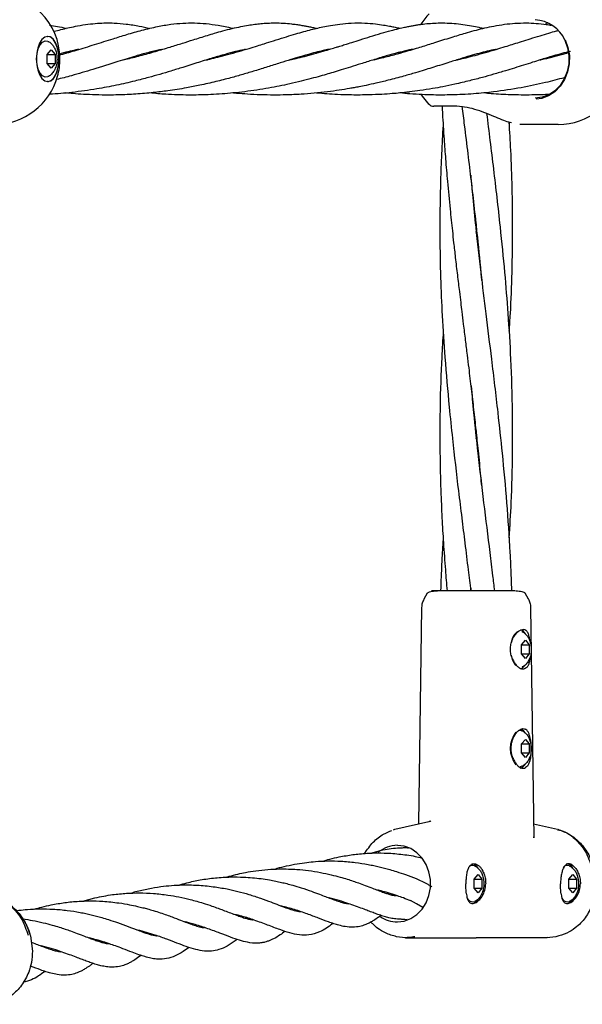
# Model space of a CAD drawing. Units: inches. Extents: x -554781 to 203224, y -104870 to 28221.
# Drawn here: x 180914 to 181039, y 25789 to 26008 of the extents above; entities that cross this region are included whole.
import ezdxf

# ---------------------------------------------------------------- set-up
doc = ezdxf.new("R2010")
doc.units = ezdxf.units.IN
doc.header["$MEASUREMENT"] = 0
doc.layers.get('0').update_dxf_attribs({"lineweight": 5})

msp = doc.modelspace()

# ---------------------------------------------------------------- linework, layer by layer
at = {"lineweight": 30}
for p, q in [((181030.89, 26006.93), (181030.36, 26006.7)), ((180920, 26003.87), (180920.01, 26003.87)), ((180917.99, 26001.82), (180918.66, 26002.49)), ((180919.92, 25999.87), (180920.78, 26000.87)), ((180920.78, 26000.87), (180921.65, 25999.87)), ((180919.92, 25997.87), (180919.92, 25999.87)), ((180919.92, 25999.87), (180921.65, 25999.87)), ((180921.65, 25999.87), (180921.65, 25997.87)), ((180923.78, 26000.28), (180924.1, 26000.19)), ((180924.4, 26000.28), (180924.08, 26000.36)), ((180942.92, 26000.28), (180942.61, 26000.36)), ((180960.77, 26000.28), (180961.1, 26000.18)), ((180961.43, 26000.28), (180961.1, 26000.36)), ((180979.25, 26000.28), (180979.6, 26000.18)), ((180979.93, 26000.28), (180979.59, 26000.37)), ((180997.76, 26000.28), (180998.1, 26000.18)), ((180998.43, 26000.28), (180998.1, 26000.36)), ((181016.92, 26000.28), (181016.6, 26000.36)), ((180920.78, 25996.87), (180919.92, 25997.87)), ((180919.92, 25997.87), (180921.65, 25997.87)), ((180921.65, 25997.87), (180920.78, 25996.87)), ((180918.66, 25995.26), (180917.99, 25995.93)), ((180920.01, 25993.87), (180920, 25993.87)), ((181030.66, 25990.91), (181030.89, 25990.81)), ((181010.35, 25988.37), (181005.66, 25988.37)), ((181022.33, 25984.81), (181022.3, 25984.21)), ((181033.23, 25984.37), (181024.68, 25984.37)), ((181015.05, 25916.41), (181014.95, 25915.54)), ((181015.05, 25914.67), (181015.14, 25915.54)), ((181013.8, 25881.46), (181013.85, 25880.87)), ((181023.67, 25880.87), (181023.59, 25880.87)), ((181003.5, 25879.06), (181004.26, 25880.39)), ((181025.82, 25880.39), (181026.58, 25879.06)), ((181002.33, 25829.17), (181002.99, 25877.17)), ((181027.09, 25877.17), (181027.8, 25826.02)), ((181025.06, 25868.87), (181025.93, 25869.87)), ((181025.93, 25869.87), (181026.79, 25868.87)), ((181026.89, 25869.98), (181026.91, 25869.71)), ((181025.06, 25866.87), (181025.06, 25868.87)), ((181025.06, 25868.87), (181026.79, 25868.87)), ((181026.79, 25868.87), (181026.79, 25866.87)), ((181025.93, 25865.87), (181025.06, 25866.87)), ((181025.06, 25866.87), (181026.79, 25866.87)), ((181026.79, 25866.87), (181025.93, 25865.87)), ((181025.14, 25863.51), (181025.68, 25863.51)), ((181025.06, 25846.87), (181025.93, 25847.87)), ((181025.93, 25847.87), (181026.79, 25846.87)), ((181025.06, 25844.87), (181025.06, 25846.87)), ((181025.06, 25846.87), (181026.79, 25846.87)), ((181026.79, 25846.87), (181026.79, 25844.87)), ((181025.93, 25843.87), (181025.06, 25844.87)), ((181025.06, 25844.87), (181026.79, 25844.87)), ((181026.79, 25844.87), (181025.93, 25843.87)), ((180996.97, 25827.95), (181004.55, 25829.67)), ((181027.75, 25829.17), (181033.09, 25827.96)), ((180996.67, 25827.82), (180996.98, 25827.96)), ((181027.73, 25826.29), (181027.76, 25826.02)), ((180991.67, 25822.64), (180994.35, 25823.37)), ((181014.56, 25816.87), (181015.43, 25817.87)), ((181015.43, 25817.87), (181016.29, 25816.87)), ((181035.56, 25816.87), (181036.43, 25817.87)), ((181036.43, 25817.87), (181037.29, 25816.87)), ((181001.7, 25817.01), (181003.87, 25815.99)), ((181005.22, 25815.19), (181004.78, 25815.38)), ((181014.56, 25814.87), (181014.56, 25816.87)), ((181014.56, 25816.87), (181016.29, 25816.87)), ((181016.29, 25816.87), (181016.29, 25814.87)), ((181035.56, 25814.87), (181035.56, 25816.87)), ((181035.56, 25816.87), (181037.29, 25816.87)), ((181037.29, 25816.87), (181037.29, 25814.87)), ((181015.43, 25813.87), (181014.56, 25814.87)), ((181014.56, 25814.87), (181016.29, 25814.87)), ((181016.29, 25814.87), (181015.43, 25813.87)), ((181036.43, 25813.87), (181035.56, 25814.87)), ((181035.56, 25814.87), (181037.29, 25814.87)), ((181037.29, 25814.87), (181036.43, 25813.87)), ((180927.82, 25812), (180930.49, 25812.73)), ((180971.55, 25810.88), (180971.66, 25810.97)), ((180971.68, 25810.96), (180971.55, 25810.88)), ((181001.78, 25811.38), (181000.49, 25812.1)), ((181003.16, 25810.56), (181001.8, 25811.36)), ((181013.3, 25812.26), (181013.16, 25812.4)), ((181034.3, 25812.26), (181034.16, 25812.4)), ((180998.25, 25807.98), (180998.19, 25807.98)), ((180916.14, 25804.47), (180916.19, 25804.27)), ((180916.19, 25804.27), (180916.63, 25800.88)), ((180999.37, 25803.87), (180997.36, 25804.1)), ((181001.4, 25804.1), (180999.37, 25803.87)), ((181032.72, 25804.1), (181030.7, 25803.87)), ((180999.25, 25803.91), (180999.37, 25803.87)), ((180999.37, 25803.87), (181015.04, 25803.87)), ((181030.7, 25803.87), (181015.04, 25803.87)), ((181030.88, 25803.88), (181030.76, 25803.89)), ((180916.63, 25801.3), (180916.63, 25801.28)), ((180916.63, 25800.87), (180916.63, 25800.87))]:
    msp.add_line(p, q, dxfattribs=at)
at = {"lineweight": 30, "flags": 128}
for points in [[(180917.55, 25998.87), (180917.64, 26000.07), (180917.9, 26001.15), (180918.31, 26002.04), (180918.83, 26002.64), (180919.42, 26002.91), (180920.02, 26002.82), (180920.04, 26002.81)], [(180922.21, 26001.27), (180921.81, 26002.35), (180921.29, 26003.17), (180920.67, 26003.7), (180920.01, 26003.87), (180919.35, 26003.7), (180918.74, 26003.17), (180918.21, 26002.35), (180917.82, 26001.27)], [(180922.2, 26001.27), (180921.77, 26002.41), (180921.2, 26003.26), (180920.53, 26003.76), (180920, 26003.87)], [(181034.69, 26003.03), (181035.29, 26001.38), (181035.59, 25999.62), (181035.56, 25997.82), (181035.21, 25996.07), (181034.56, 25994.45), (181033.64, 25993.01), (181032.47, 25991.82), (181031.12, 25990.93), (181029.64, 25990.38), (181028.1, 25990.19)], [(181034.76, 26003.15), (181035.38, 26001.45), (181035.68, 25999.64), (181035.65, 25997.79), (181035.3, 25995.99), (181034.63, 25994.32), (181033.67, 25992.84), (181032.48, 25991.61), (181031.09, 25990.7), (181029.57, 25990.13), (181028.35, 25989.95)], [(180920, 25993.87), (180920.18, 25993.89), (180920.88, 25994.19), (180921.5, 25994.87), (180922.01, 25995.88), (180922.35, 25997.13), (180922.5, 25998.52), (180922.45, 25999.94), (180922.2, 26001.27)], [(180920.04, 25994.93), (180920.02, 25994.92), (180919.42, 25994.83), (180918.83, 25995.1), (180918.31, 25995.71), (180917.9, 25996.59), (180917.64, 25997.68), (180917.55, 25998.87)], [(180917.82, 25996.48), (180918.21, 25995.4), (180918.74, 25994.57), (180919.35, 25994.05), (180920.01, 25993.87), (180920.67, 25994.05), (180921.29, 25994.57), (180921.81, 25995.4), (180922.21, 25996.48)], [(181004.6, 25988.81), (181003.39, 25990.24), (181002.92, 25990.91)], [(181024.97, 25863.55), (181025.33, 25863.75), (181025.87, 25864.33)], [(181025.95, 25849.29), (181025.62, 25849.74), (181025.04, 25850.17)], [(181024.36, 25849.86), (181024.87, 25849.91), (181025.18, 25849.82)], [(181025.18, 25841.93), (181024.87, 25841.83), (181024.75, 25841.82)], [(181024.8, 25841.5), (181025.33, 25841.75), (181025.87, 25842.33)], [(180997.54, 25807.37), (180999.07, 25807.56), (181000.53, 25808.11), (181001.87, 25809), (181003.01, 25810.19), (181003.91, 25811.62), (181004.54, 25813.25), (181004.86, 25814.98), (181004.86, 25816.76), (181004.54, 25818.5), (181003.91, 25820.12), (181003.01, 25821.56), (181001.87, 25822.75), (181000.53, 25823.64), (180999.07, 25824.19), (180997.54, 25824.37)]]:
    msp.add_lwpolyline(points, dxfattribs=at)
at = {"lineweight": 30}
for centre, radius, start, end in [((180908.23, 25998.87), 14.5, 0, 90), ((181033.23, 25998.87), 14.5, 0, 90), ((181015.04, 25998.87), 14.5, 136.0618, 147.8196), ((181027.85, 26000.11), 7.44, 23.1097, 88.0712), ((180926.98, 25998.87), 9.47, 165.3305, 194.6695), ((180913.05, 25998.87), 9.47, 345.3305, 14.6695), ((180908.23, 25998.87), 14.5, 344.7223, 0), ((180908.23, 25998.87), 14.5, 270, 344.7223), ((181033.23, 25998.87), 14.5, 270, 344.7223), ((181005.66, 25989.87), 1.5, 223.813, 270), ((181025.91, 25869.23), 3.06, 120.8665, 174.9683), ((181024.2, 25870.38), 1.97, 27.5782, 67.8689), ((181027.08, 25867.06), 4.31, 186.4045, 220.5238), ((181028.57, 25845.87), 5.98, 142.8082, 217.1918), ((180997.59, 25817.66), 6.72, 90.4572, 129.7615), ((181014.2, 25818.75), 1.16, 65.9448, 140.7835), ((181013.86, 25818.52), 1.76, 25.9973, 83.4186), ((181035.2, 25818.75), 1.16, 65.9448, 140.7835), ((181034.86, 25818.52), 1.76, 25.9973, 83.4186), ((181014.23, 25813.21), 1.35, 206.2538, 289.6517), ((181013.97, 25813.05), 1.58, 273.636, 333.0503), ((181035.23, 25813.21), 1.36, 205.796, 289.5811), ((181034.97, 25813.05), 1.58, 273.636, 333.0503), ((180997.58, 25814.04), 6.67, 234.5436, 269.6161)]:
    msp.add_arc(centre, radius, start, end, dxfattribs=at)
for points, knots in [([(180920.42, 26006.4), (180921.01, 26006.31), (180922.21, 26006.13), (180923.44, 26005.83), (180924.07, 26005.67)], [0, 0, 0, 0, 0.491806, 1, 1, 1, 1]), ([(180921.27, 26004.95), (180921.45, 26005), (180922.15, 26005.2), (180923.33, 26005.5), (180924.92, 26005.88), (180926.8, 26006.27), (180928.88, 26006.6), (180930.98, 26006.81), (180932.9, 26006.89), (180935.02, 26006.86), (180937.5, 26006.65), (180940.08, 26006.25), (180941.86, 26005.84), (180942.63, 26005.67)], [0, 0, 0, 0, 0.023991, 0.092583, 0.159981, 0.241232, 0.351195, 0.451047, 0.541368, 0.626933, 0.756099, 0.893874, 1, 1, 1, 1]), ([(180922.69, 25999.8), (180922.77, 25999.82), (180924.06, 26000.14), (180926.64, 26000.91), (180930.57, 26002.11), (180934.22, 26003.28), (180937.71, 26004.36), (180941.02, 26005.32), (180944.28, 26006.09), (180947.22, 26006.59), (180949.93, 26006.85), (180952.55, 26006.9), (180955.16, 26006.74), (180957.92, 26006.37), (180959.92, 26005.97), (180961.03, 26005.7), (180961.1, 26005.68)], [0, 0, 0, 0, 0.0047907, 0.0791927, 0.169218, 0.2681254, 0.3439255, 0.4325298, 0.5273956, 0.6109664, 0.6872239, 0.7603595, 0.833016, 0.9095564, 0.9948412, 1, 1, 1, 1]), ([(180936.78, 25998.68), (180936.96, 25998.72), (180938.23, 25999.01), (180940.66, 25999.64), (180943.94, 26000.55), (180947.03, 26001.49), (180949.82, 26002.35), (180952.02, 26003.06), (180953.86, 26003.63), (180955.45, 26004.13), (180957.12, 26004.63), (180958.97, 26005.15), (180960.89, 26005.65), (180962.77, 26006.06), (180964.43, 26006.37), (180965.92, 26006.59), (180967.33, 26006.75), (180968.82, 26006.85), (180970.48, 26006.89), (180972.25, 26006.84), (180973.82, 26006.7), (180975.12, 26006.54), (180976.13, 26006.39), (180977.03, 26006.23), (180977.87, 26006.07), (180978.71, 26005.89), (180979.29, 26005.75), (180979.6, 26005.68)], [0, 0, 0, 0, 0.009939, 0.070062, 0.135855, 0.201622, 0.260012, 0.313448, 0.349054, 0.385536, 0.423954, 0.468857, 0.519882, 0.56768, 0.61003, 0.646914, 0.682413, 0.720058, 0.764133, 0.811913, 0.858331, 0.886713, 0.913149, 0.93632, 0.956163, 0.977441, 1, 1, 1, 1]), ([(180955.25, 25998.68), (180955.49, 25998.73), (180956.34, 25998.93), (180957.89, 25999.31), (180960.01, 25999.87), (180962.33, 26000.53), (180964.54, 26001.18), (180966.43, 26001.76), (180968.24, 26002.34), (180970.22, 26002.96), (180972.39, 26003.65), (180974.48, 26004.29), (180976.34, 26004.83), (180977.99, 26005.29), (180979.52, 26005.67), (180981.08, 26006.02), (180982.84, 26006.36), (180984.96, 26006.67), (180987.54, 26006.88), (180990.06, 26006.89), (180992.54, 26006.69), (180994.31, 26006.45), (180995.67, 26006.21), (180996.78, 26005.98), (180997.55, 26005.82), (180997.99, 26005.71), (180998.1, 26005.68)], [0, 0, 0, 0, 0.01341, 0.046572, 0.087351, 0.135218, 0.182685, 0.220825, 0.252836, 0.298112, 0.350332, 0.39932, 0.443557, 0.4834, 0.520266, 0.557458, 0.600466, 0.653661, 0.719823, 0.799889, 0.860473, 0.907768, 0.941411, 0.966663, 0.991778, 1, 1, 1, 1]), ([(180973.67, 25998.66), (180973.67, 25998.66), (180974.16, 25998.77), (180975.25, 25999.03), (180977.05, 25999.48), (180979.05, 26000.03), (180981, 26000.58), (180982.67, 26001.07), (180983.88, 26001.44), (180984.91, 26001.76), (180986.06, 26002.12), (180987.57, 26002.59), (180989.45, 26003.19), (180991.66, 26003.89), (180993.85, 26004.55), (180996.03, 26005.17), (180997.73, 26005.6), (180999.03, 26005.9), (181000.04, 26006.11), (181000.89, 26006.27), (181001.69, 26006.41), (181002.48, 26006.53), (181003.54, 26006.67), (181004.91, 26006.8), (181006.68, 26006.88), (181008.58, 26006.87), (181010.59, 26006.74), (181012.53, 26006.49), (181014.34, 26006.18), (181015.68, 26005.9), (181016.4, 26005.73), (181016.6, 26005.68)], [0, 0, 0, 0, 0.000151, 0.026945, 0.060626, 0.100828, 0.141897, 0.175511, 0.201383, 0.216861, 0.240411, 0.272908, 0.313897, 0.363914, 0.422742, 0.474245, 0.516593, 0.549195, 0.572897, 0.593811, 0.614715, 0.635497, 0.655913, 0.698234, 0.742601, 0.795685, 0.847806, 0.898463, 0.945888, 0.985523, 1, 1, 1, 1]), ([(180992.37, 25998.72), (180993.1, 25998.89), (180994.86, 25999.29), (180997.42, 25999.98), (180999.82, 26000.67), (181001.7, 26001.24), (181003.28, 26001.72), (181004.77, 26002.18), (181007.02, 26002.9), (181009.81, 26003.78), (181012.72, 26004.66), (181015.06, 26005.31), (181017.01, 26005.79), (181019.08, 26006.23), (181021.31, 26006.59), (181023.7, 26006.83), (181026.03, 26006.9), (181028.33, 26006.8), (181030.17, 26006.63), (181031.3, 26006.42), (181031.67, 26006.36)], [0, 0, 0, 0, 0.0443292, 0.1073804, 0.159597, 0.200575, 0.2333372, 0.2677577, 0.3046982, 0.39512, 0.4776414, 0.5306532, 0.581778, 0.6382013, 0.7051957, 0.7706871, 0.8421681, 0.9049929, 0.9688093, 1, 1, 1, 1]), ([(181010.7, 25998.67), (181010.97, 25998.73), (181011.82, 25998.92), (181013.36, 25999.31), (181015.43, 25999.85), (181017.71, 26000.49), (181019.9, 26001.14), (181021.79, 26001.72), (181023.46, 26002.25), (181025.17, 26002.79), (181027.12, 26003.4), (181029.13, 26004.04), (181031.06, 26004.61), (181032.37, 26004.99), (181033.03, 26005.16), (181033.15, 26005.19)], [0, 0, 0, 0, 0.031286, 0.098534, 0.182556, 0.281009, 0.380317, 0.460795, 0.526894, 0.604423, 0.69563, 0.800607, 0.896658, 0.982593, 1, 1, 1, 1]), ([(180920.05, 26002.78), (180920.13, 26002.75), (180920.46, 26002.63), (180920.93, 26002.2), (180921.45, 26001.53), (180921.83, 26000.67), (180922.06, 25999.64), (180922.1, 25998.49), (180921.92, 25997.33), (180921.52, 25996.31), (180920.92, 25995.53), (180920.42, 25995.08), (180920.09, 25994.97), (180920.04, 25994.96)], [0, 0, 0, 0, 0.025718, 0.114385, 0.205826, 0.306877, 0.420249, 0.536874, 0.656627, 0.785709, 0.887714, 0.983288, 1, 1, 1, 1]), ([(180963.88, 26000.99), (180963.75, 26000.97), (180963.04, 26000.84), (180961.52, 26000.48), (180959.3, 25999.9), (180956.6, 25999.11), (180953.48, 25998.13), (180950.32, 25997.12), (180947.43, 25996.23), (180944.9, 25995.47), (180942.24, 25994.73), (180939.05, 25993.89), (180935.23, 25993.02), (180930.59, 25992.13), (180925.63, 25991.46), (180922.06, 25991.1), (180920.35, 25991.04), (180920.32, 25991.03)], [0, 0, 0, 0, 0.012738, 0.070067, 0.139621, 0.21705, 0.302244, 0.389575, 0.452941, 0.509984, 0.564438, 0.629791, 0.713948, 0.799783, 0.905073, 0.997893, 1, 1, 1, 1]), ([(180945.33, 26000.98), (180945.16, 26000.95), (180944.14, 26000.77), (180942.24, 26000.29), (180939.22, 25999.45), (180935.27, 25998.22), (180930.47, 25996.7), (180925.91, 25995.3), (180923.08, 25994.58), (180921.96, 25994.3)], [0, 0, 0, 0, 0.026867, 0.162293, 0.292499, 0.473054, 0.703359, 0.88336, 1, 1, 1, 1]), ([(180926.92, 26001), (180926.83, 26000.99), (180926.2, 26000.87), (180924.9, 26000.57), (180923.58, 26000.25), (180922.77, 26000.02), (180922.65, 25999.98)], [0, 0, 0, 0, 0.070644, 0.459425, 0.924407, 1, 1, 1, 1]), ([(180982.49, 26001.02), (180982.46, 26001.02), (180982, 26000.93), (180980.99, 26000.71), (180979.38, 26000.33), (180977.67, 25999.86), (180975.83, 25999.32), (180973.83, 25998.71), (180971.46, 25997.96), (180968.82, 25997.13), (180966.06, 25996.26), (180963.32, 25995.45), (180960.45, 25994.64), (180957.27, 25993.83), (180953.96, 25993.08), (180950.45, 25992.39), (180946.97, 25991.83), (180943.24, 25991.37), (180939.57, 25991.05), (180936.24, 25990.9), (180933.27, 25990.86), (180930.68, 25990.9), (180928.07, 25991.01), (180925.85, 25991.16), (180924.55, 25991.29), (180924, 25991.34)], [0, 0, 0, 0, 0.002033, 0.035412, 0.0751, 0.11877, 0.156806, 0.199525, 0.248057, 0.3043, 0.356045, 0.403318, 0.45079, 0.505364, 0.56217, 0.608561, 0.670183, 0.718094, 0.774992, 0.830478, 0.862814, 0.903397, 0.942751, 0.976043, 1, 1, 1, 1]), ([(181000.96, 26001.01), (181000.73, 26000.97), (181000.1, 26000.85), (180998.88, 26000.57), (180997.16, 26000.14), (180995.83, 25999.75), (180995.08, 25999.54)], [0, 0, 0, 0, 0.123722, 0.339175, 0.632154, 1, 1, 1, 1]), ([(181019.44, 26001.01), (181019.4, 26001), (181018.76, 26000.89), (181017.49, 26000.6), (181015.63, 26000.12), (181013.61, 25999.56), (181011.33, 25998.86), (181009.06, 25998.15), (181006.96, 25997.48), (181005.21, 25996.93), (181003.44, 25996.39), (181001.38, 25995.76), (180998.74, 25994.99), (180996.66, 25994.45), (180995.51, 25994.15)], [0, 0, 0, 0, 0.006165, 0.101298, 0.190526, 0.285652, 0.38981, 0.501826, 0.576732, 0.646337, 0.710054, 0.782646, 0.87923, 1, 1, 1, 1]), ([(180942.25, 26000.28), (180942.36, 26000.25), (180942.46, 26000.22), (180942.58, 26000.19), (180942.58, 26000.18)], [0, 0, 0, 0, 0.957243, 1, 1, 1, 1]), ([(180995.08, 25999.54), (180994.1, 25999.25), (180992.27, 25998.7), (180989.61, 25997.85), (180987.27, 25997.11), (180985.21, 25996.47), (180983.41, 25995.92), (180981.7, 25995.42), (180979.9, 25994.91), (180977.86, 25994.36), (180975.55, 25993.78), (180973.18, 25993.24), (180970.77, 25992.74), (180968.32, 25992.29), (180965.73, 25991.88), (180963.1, 25991.53), (180959.73, 25991.18), (180955.8, 25990.92), (180951.03, 25990.84), (180946.68, 25990.96), (180943.84, 25991.23), (180942.66, 25991.34)], [0, 0, 0, 0, 0.075114, 0.138586, 0.191235, 0.235864, 0.274137, 0.306947, 0.342825, 0.383473, 0.428161, 0.47592, 0.516951, 0.560379, 0.608252, 0.654564, 0.69775, 0.7816, 0.853684, 0.939542, 1, 1, 1, 1]), ([(181035.93, 26000.57), (181035.29, 26000.41), (181034.06, 26000.11), (181032.27, 25999.6), (181030.66, 25999.12), (181029.12, 25998.64), (181027.45, 25998.11), (181025.56, 25997.52), (181023.55, 25996.88), (181021.34, 25996.2), (181018.97, 25995.5), (181016.33, 25994.75), (181013.47, 25994.01), (181010.52, 25993.31), (181007.77, 25992.74), (181005.21, 25992.27), (181002.74, 25991.88), (181000.75, 25991.62), (180999.29, 25991.45), (180998, 25991.31), (180996.24, 25991.16), (180993.94, 25991), (180992.23, 25990.94), (180991.29, 25990.9)], [0, 0, 0, 0, 0.0594592, 0.1141214, 0.1587696, 0.1966743, 0.2409802, 0.2927143, 0.3430685, 0.3903559, 0.4515074, 0.5065277, 0.5670851, 0.6358721, 0.6896241, 0.7340302, 0.7879261, 0.8317396, 0.8481826, 0.8713103, 0.9043183, 0.9474282, 1, 1, 1, 1]), ([(181016.26, 26000.28), (181016.3, 26000.26), (181016.41, 26000.23), (181016.52, 26000.2), (181016.59, 26000.18)], [0, 0, 0, 0, 0.39604, 1, 1, 1, 1]), ([(181029.23, 25998.68), (181029.33, 25998.7), (181030.96, 25999.05), (181033.07, 25999.61), (181035, 26000.16), (181035.53, 26000.31)], [0, 0, 0, 0, 0.0472124, 0.7362229, 1, 1, 1, 1]), ([(181034.52, 25994.71), (181033.16, 25994.34), (181030.14, 25993.53), (181024.87, 25992.43), (181020.25, 25991.72), (181016.69, 25991.33), (181014.38, 25991.12), (181012.02, 25990.98), (181009.74, 25990.9), (181007.6, 25990.87), (181005.41, 25990.88), (181002.98, 25990.96), (181000.47, 25991.11), (180998.85, 25991.26), (180998.1, 25991.33)], [0, 0, 0, 0, 0.1257623, 0.2809316, 0.4491933, 0.5079524, 0.5682218, 0.6333986, 0.6954446, 0.748869, 0.801956, 0.8691992, 0.9401598, 1, 1, 1, 1]), ([(180995.51, 25994.15), (180994.62, 25993.93), (180993, 25993.53), (180990.82, 25993.06), (180989.2, 25992.73), (180987.98, 25992.5), (180986.54, 25992.25), (180984.58, 25991.93), (180981.97, 25991.57), (180979.13, 25991.27), (180976.09, 25991.03), (180973.1, 25990.9), (180970.1, 25990.86), (180967.2, 25990.91), (180964.47, 25991.05), (180962.45, 25991.19), (180961.38, 25991.3), (180961.09, 25991.33)], [0, 0, 0, 0, 0.085265, 0.152855, 0.201796, 0.233586, 0.263349, 0.33094, 0.406953, 0.491649, 0.574418, 0.665474, 0.743608, 0.828221, 0.908904, 0.975026, 1, 1, 1, 1]), ([(180991.29, 25990.9), (180989.98, 25990.89), (180987.64, 25990.85), (180984.51, 25990.96), (180981.97, 25991.12), (180980.41, 25991.24), (180979.65, 25991.32), (180979.58, 25991.33)], [0, 0, 0, 0, 0.332016, 0.597479, 0.800169, 0.981994, 1, 1, 1, 1]), ([(181031.67, 25991.06), (181031.59, 25991.05), (181030.17, 25990.93), (181027.15, 25990.86), (181022.79, 25990.89), (181019.23, 25991.06), (181017.3, 25991.28), (181016.77, 25991.34)], [0, 0, 0, 0, 0.0162667, 0.287635, 0.6033774, 0.8922726, 1, 1, 1, 1]), ([(181016.24, 25904.16), (181016.18, 25904.87), (181015.97, 25907.46), (181015.55, 25911.59), (181015.04, 25916.52), (181014.53, 25921.1), (181013.99, 25925.68), (181013.51, 25929.72), (181013.07, 25933.32), (181012.67, 25936.57), (181012.27, 25939.78), (181011.93, 25942.56), (181011.64, 25944.96), (181011.31, 25947.65), (181010.91, 25950.99), (181010.49, 25954.61), (181010.12, 25957.89), (181009.73, 25961.46), (181009.25, 25965.99), (181008.75, 25971.31), (181008.31, 25976.49), (181007.94, 25981.49), (181007.68, 25985.39), (181007.57, 25987.82), (181007.54, 25988.37)], [0, 0, 0, 0, 0.025312, 0.092306, 0.147179, 0.200984, 0.255384, 0.310524, 0.344604, 0.383797, 0.426188, 0.459163, 0.482847, 0.511627, 0.554952, 0.601771, 0.640696, 0.671578, 0.729144, 0.80202, 0.861184, 0.913347, 0.980269, 1, 1, 1, 1]), ([(181022.88, 25984.71), (181022.68, 25984.74), (181022.06, 25984.84), (181020.7, 25985.4), (181018.91, 25986.14), (181016.88, 25986.98), (181014.69, 25987.74), (181012.4, 25988.3), (181010.94, 25988.37), (181010.2, 25988.4)], [0, 0, 0, 0, 0.0620355, 0.1992716, 0.3440077, 0.4961218, 0.6559778, 0.8238288, 1, 1, 1, 1]), ([(181016.27, 25949.69), (181016.25, 25949.91), (181016, 25953.12), (181015.46, 25958.44), (181014.68, 25965.6), (181013.97, 25971.76), (181013.22, 25977.93), (181012.54, 25983.46), (181012.11, 25986.98), (181011.94, 25988.37)], [0, 0, 0, 0, 0.016377, 0.249463, 0.412464, 0.571525, 0.727199, 0.891671, 1, 1, 1, 1]), ([(181017.33, 25986.78), (181017.58, 25984.78), (181018.09, 25980.66), (181018.85, 25974.45), (181019.6, 25968.06), (181020.46, 25960.42), (181021.32, 25951.82), (181022.11, 25942.05), (181022.73, 25931.69), (181023.04, 25921.37), (181023.05, 25910.75), (181022.83, 25901.49), (181022.44, 25895.22), (181022.28, 25892.62)], [0, 0, 0, 0, 0.063578, 0.131381, 0.19771, 0.267436, 0.374605, 0.471658, 0.578899, 0.70493, 0.800323, 0.917164, 1, 1, 1, 1]), ([(181013.87, 25880.87), (181013.69, 25882.41), (181013.26, 25885.95), (181012.6, 25891.33), (181011.88, 25897.17), (181010.93, 25904.89), (181009.98, 25913.1), (181008.96, 25922.99), (181008.17, 25932.08), (181007.55, 25941.64), (181007.17, 25950.54), (181007.02, 25958.45), (181007.05, 25965.61), (181007.17, 25971.76), (181007.41, 25977.94), (181007.61, 25982.13), (181007.76, 25984.31), (181007.77, 25984.36)], [0, 0, 0, 0, 0.0446756, 0.1024409, 0.1559746, 0.2140356, 0.3262386, 0.3939656, 0.5007115, 0.5896793, 0.6713436, 0.7584511, 0.8192791, 0.8786945, 0.9369225, 0.998455, 1, 1, 1, 1]), ([(181022.26, 25984.83), (181022.39, 25982.77), (181022.69, 25977.91), (181022.96, 25970.17), (181023.08, 25961.13), (181022.94, 25951.83), (181022.67, 25944.11), (181022.37, 25939.76), (181022.29, 25938.45)], [0, 0, 0, 0, 0.133679, 0.313736, 0.500812, 0.718444, 0.915318, 1, 1, 1, 1]), ([(181013.8, 25973.1), (181013.95, 25971.45), (181014.29, 25967.62), (181015.03, 25960.42), (181016, 25951.82), (181017.19, 25942.04), (181018.48, 25931.67), (181019.72, 25921.35), (181020.86, 25910.74), (181021.81, 25900.39), (181022.42, 25891.32), (181022.73, 25884.81), (181022.82, 25881.99), (181022.86, 25880.87)], [0, 0, 0, 0, 0.053536, 0.124673, 0.234214, 0.33336, 0.442778, 0.57148, 0.668919, 0.788155, 0.908123, 0.963718, 1, 1, 1, 1]), ([(181015.04, 25962.26), (181015.01, 25962.03), (181014.98, 25961.74), (181014.95, 25961.44), (181014.94, 25961.37)], [0, 0, 0, 0, 0.763886, 1, 1, 1, 1]), ([(181015.04, 25960.47), (181015.05, 25960.55), (181015.08, 25960.85), (181015.11, 25961.14), (181015.14, 25961.36)], [0, 0, 0, 0, 0.272735, 1, 1, 1, 1]), ([(181008.65, 25880.87), (181008.52, 25882.42), (181008.21, 25885.96), (181007.83, 25891.35), (181007.49, 25897.19), (181007.16, 25904.91), (181007, 25913.12), (181007.08, 25923), (181007.32, 25930.94), (181007.67, 25936.54), (181007.79, 25938.45)], [0, 0, 0, 0, 0.080561, 0.184395, 0.280665, 0.385061, 0.586499, 0.708152, 0.900015, 1, 1, 1, 1]), ([(181013.91, 25926.33), (181014.08, 25924.35), (181014.51, 25919.37), (181015.46, 25910.73), (181016.67, 25900.38), (181017.8, 25891.32), (181018.6, 25884.81), (181018.94, 25881.99), (181019.07, 25880.87)], [0, 0, 0, 0, 0.130845, 0.328567, 0.5704, 0.813763, 0.926444, 1, 1, 1, 1]), ([(181007.22, 25880.87), (181007.25, 25881.91), (181007.34, 25884.77), (181007.53, 25888.68), (181007.7, 25891.55), (181007.77, 25892.61)], [0, 0, 0, 0, 0.264624, 0.731081, 1, 1, 1, 1]), ([(181004.25, 25880.37), (181004.42, 25880.5), (181004.75, 25880.74), (181005.8, 25880.82), (181006.32, 25880.86)], [0, 0, 0, 0, 0.508354, 1, 1, 1, 1]), ([(181010.08, 25880.87), (181009.28, 25880.87), (181007.69, 25880.87), (181006.04, 25880.87), (181005.08, 25880.87), (181005.02, 25880.87), (181005.95, 25880.87), (181006.41, 25880.87)], [0, 0, 0, 0, 0.1867906, 0.3733607, 0.5600479, 0.7799132, 1, 1, 1, 1]), ([(181023.59, 25880.87), (181023.03, 25880.87), (181021.91, 25880.87), (181019.45, 25880.87), (181016.52, 25880.87), (181013.2, 25880.87), (181011.12, 25880.87), (181010.08, 25880.87)], [0, 0, 0, 0, 0.187073, 0.373974, 0.560775, 0.780439, 1, 1, 1, 1]), ([(181023.78, 25880.86), (181024.29, 25880.82), (181025.33, 25880.74), (181025.66, 25880.5), (181025.83, 25880.37)], [0, 0, 0, 0, 0.491691, 1, 1, 1, 1]), ([(181002.99, 25877.17), (181003.02, 25877.51), (181003.07, 25878.2), (181003.38, 25878.81), (181003.53, 25879.12)], [0, 0, 0, 0, 0.499859, 1, 1, 1, 1]), ([(181026.55, 25879.12), (181026.7, 25878.81), (181027.01, 25878.2), (181027.06, 25877.51), (181027.09, 25877.17)], [0, 0, 0, 0, 0.50014, 1, 1, 1, 1]), ([(181023.06, 25865.76), (181022.94, 25866.1), (181022.7, 25866.76), (181022.58, 25867.87), (181022.69, 25868.98), (181023.01, 25870.02), (181023.49, 25870.92), (181024.08, 25871.62), (181024.71, 25872.12), (181025.09, 25872.22), (181025.29, 25872.27)], [0, 0, 0, 0, 0.123916, 0.248126, 0.372755, 0.497912, 0.623458, 0.749153, 0.874754, 1, 1, 1, 1]), ([(181025.29, 25872.27), (181025.34, 25872.27), (181025.43, 25872.28), (181025.51, 25872.27), (181025.55, 25872.27)], [0, 0, 0, 0, 0.559984, 1, 1, 1, 1]), ([(181026.89, 25869.98), (181026.84, 25870.29), (181026.74, 25870.92), (181026.46, 25871.63), (181026.07, 25872.12), (181025.72, 25872.22), (181025.55, 25872.27)], [0, 0, 0, 0, 0.250106, 0.500488, 0.766637, 1, 1, 1, 1]), ([(181025.18, 25871.8), (181025.2, 25871.8), (181025.49, 25871.71), (181025.94, 25871.33), (181026.49, 25870.7), (181026.9, 25869.88), (181027.17, 25868.92), (181027.21, 25868.22), (181027.22, 25867.87)], [0, 0, 0, 0, 0.0147351, 0.1920942, 0.3716475, 0.5673444, 0.78809, 1, 1, 1, 1]), ([(181027.22, 25867.87), (181027.22, 25867.66), (181027.2, 25867.06), (181027, 25866.11), (181026.58, 25865.16), (181025.98, 25864.45), (181025.5, 25864.04), (181025.21, 25863.95), (181025.2, 25863.94)], [0, 0, 0, 0, 0.130489, 0.372079, 0.601248, 0.802254, 0.992472, 1, 1, 1, 1]), ([(181023.06, 25865.76), (181023.2, 25865.47), (181023.48, 25864.89), (181024.03, 25864.2), (181024.61, 25863.7), (181024.97, 25863.57), (181025.14, 25863.51)], [0, 0, 0, 0, 0.24956, 0.499262, 0.764129, 1, 1, 1, 1]), ([(181026.95, 25866.09), (181026.94, 25866.01), (181026.91, 25865.59), (181026.79, 25864.95), (181026.54, 25864.22), (181026.17, 25863.71), (181025.83, 25863.57), (181025.68, 25863.51)], [0, 0, 0, 0, 0.056639, 0.292079, 0.527559, 0.777237, 1, 1, 1, 1]), ([(181023.18, 25843.76), (181023.07, 25844.09), (181022.87, 25844.71), (181022.75, 25845.71), (181022.8, 25846.71), (181023.03, 25847.69), (181023.36, 25848.48), (181023.66, 25848.99), (181024, 25849.46), (181024.42, 25849.89), (181024.76, 25850.08), (181024.92, 25850.17)], [0, 0, 0, 0, 0.133262, 0.248123, 0.368356, 0.497801, 0.623273, 0.70597, 0.749105, 0.884389, 1, 1, 1, 1]), ([(181027.02, 25847.98), (181026.97, 25848.25), (181026.87, 25848.78), (181026.62, 25849.43), (181026.29, 25849.92), (181026, 25850.09), (181025.86, 25850.17)], [0, 0, 0, 0, 0.250009, 0.50027, 0.767811, 1, 1, 1, 1]), ([(181025.18, 25849.8), (181025.2, 25849.8), (181025.49, 25849.71), (181025.94, 25849.33), (181026.49, 25848.7), (181026.9, 25847.88), (181027.17, 25846.92), (181027.21, 25846.22), (181027.22, 25845.87)], [0, 0, 0, 0, 0.014735, 0.192094, 0.371647, 0.567344, 0.78809, 1, 1, 1, 1]), ([(181027.02, 25847.98), (181027.06, 25847.67), (181027.14, 25847.06), (181027.18, 25846.09), (181027.18, 25845.11), (181027.11, 25844.16), (181026.97, 25843.28), (181026.74, 25842.54), (181026.42, 25841.96), (181026.12, 25841.74), (181025.98, 25841.64)], [0, 0, 0, 0, 0.132605, 0.251522, 0.371083, 0.501442, 0.626035, 0.750592, 0.884442, 1, 1, 1, 1]), ([(181027.22, 25845.87), (181027.22, 25845.66), (181027.2, 25845.06), (181027, 25844.11), (181026.58, 25843.16), (181025.98, 25842.45), (181025.5, 25842.04), (181025.21, 25841.95), (181025.2, 25841.94)], [0, 0, 0, 0, 0.130489, 0.372079, 0.601248, 0.802254, 0.992472, 1, 1, 1, 1]), ([(181023.18, 25843.76), (181023.19, 25843.73), (181023.23, 25843.65), (181023.33, 25843.4), (181023.55, 25842.96), (181023.92, 25842.41), (181024.35, 25841.92), (181024.64, 25841.73), (181024.78, 25841.64)], [0, 0, 0, 0, 0.0312621, 0.0833697, 0.2500193, 0.4997714, 0.7653917, 1, 1, 1, 1]), ([(181024.78, 25841.64), (181025, 25841.55), (181025.4, 25841.39), (181025.81, 25841.56), (181025.98, 25841.64)], [0, 0, 0, 0, 0.55962, 1, 1, 1, 1]), ([(181004.56, 25829.63), (181004.65, 25829.69), (181004.77, 25829.76), (181004.95, 25829.78), (181005, 25829.78)], [0, 0, 0, 0, 0.724875, 1, 1, 1, 1]), ([(180990.28, 25822.57), (180990.87, 25823.44), (180992.04, 25825.13), (180994.19, 25826.85), (180995.72, 25827.44), (180996.35, 25827.68)], [0, 0, 0, 0, 0.381575, 0.7476297, 1, 1, 1, 1]), ([(181033.06, 25827.84), (181033.34, 25827.8), (181034.75, 25827.57), (181036.99, 25825.91), (181039.44, 25823.1), (181040.26, 25820.64), (181040.67, 25819.42)], [0, 0, 0, 0, 0.076017, 0.385967, 0.693944, 1, 1, 1, 1]), ([(181033.1, 25827.96), (181033.93, 25827.64), (181035.67, 25826.99), (181037.97, 25825.15), (181039.98, 25822.64), (181040.74, 25820.55), (181041.13, 25819.48)], [0, 0, 0, 0, 0.224814, 0.466361, 0.724599, 1, 1, 1, 1]), ([(180994.35, 25823.38), (180994.96, 25823.5), (180996.19, 25823.74), (180997.43, 25823.81), (180998.05, 25823.84)], [0, 0, 0, 0, 0.499483, 1, 1, 1, 1]), ([(180998.04, 25823.83), (180998.32, 25823.84), (180998.99, 25823.88), (180999.66, 25823.86), (181000.05, 25823.84)], [0, 0, 0, 0, 0.411046, 1, 1, 1, 1]), ([(180980.89, 25820.85), (180981.45, 25821.02), (180982.67, 25821.37), (180984.44, 25821.77), (180986.15, 25822.09), (180987.67, 25822.32), (180989.23, 25822.5), (180991.05, 25822.64), (180993.36, 25822.71), (180996.35, 25822.64), (180998.49, 25822.38), (180999.68, 25822.24)], [0, 0, 0, 0, 0.090547, 0.199969, 0.282146, 0.362698, 0.439937, 0.525519, 0.647358, 0.804688, 1, 1, 1, 1]), ([(180999.65, 25822.25), (181000.27, 25822.16), (181001.39, 25822), (181002.49, 25821.68), (181002.99, 25821.54)], [0, 0, 0, 0, 0.549076, 1, 1, 1, 1]), ([(180970.27, 25819.09), (180970.48, 25819.15), (180971.38, 25819.43), (180973.06, 25819.84), (180975.26, 25820.29), (180977.39, 25820.6), (180979.66, 25820.83), (180982.2, 25820.94), (180985.18, 25820.88), (180988.16, 25820.62), (180990.58, 25820.24), (180992.32, 25819.89), (180993.53, 25819.62), (180994.7, 25819.32), (180996, 25818.96), (180997.58, 25818.49), (180999.57, 25817.81), (181000.95, 25817.29), (181001.72, 25817)], [0, 0, 0, 0, 0.01871, 0.079925, 0.147285, 0.208294, 0.261893, 0.3401, 0.424517, 0.518418, 0.606045, 0.647371, 0.685477, 0.724604, 0.765981, 0.822641, 0.900269, 1, 1, 1, 1]), ([(181013.42, 25819.54), (181013.3, 25819.31), (181013.08, 25818.87), (181012.88, 25817.94), (181012.75, 25816.93), (181012.74, 25816.21), (181012.73, 25815.87)], [0, 0, 0, 0, 0.253869, 0.504883, 0.767573, 1, 1, 1, 1]), ([(181013.42, 25819.54), (181013.57, 25819.74), (181013.87, 25820.15), (181014.5, 25820.33), (181015.08, 25820.2), (181015.42, 25819.98), (181015.53, 25819.9), (181015.54, 25819.89), (181015.57, 25819.87), (181015.68, 25819.78), (181015.78, 25819.69), (181015.86, 25819.61)], [0, 0, 0, 0, 0.248791, 0.500115, 0.751091, 0.875944, 0.876224, 0.878457, 0.884684, 0.908279, 1, 1, 1, 1]), ([(181014.68, 25819.8), (181014.7, 25819.8), (181014.99, 25819.71), (181015.44, 25819.33), (181015.99, 25818.7), (181016.4, 25817.88), (181016.67, 25816.92), (181016.71, 25816.22), (181016.72, 25815.87)], [0, 0, 0, 0, 0.014735, 0.192094, 0.371647, 0.567344, 0.78809, 1, 1, 1, 1]), ([(181015.86, 25819.61), (181015.99, 25819.46), (181016.15, 25819.27), (181016.32, 25819.01), (181016.53, 25818.65), (181016.67, 25818.3), (181016.8, 25817.98)], [0, 0, 0, 0, 0.347348, 0.448763, 0.50187, 1, 1, 1, 1]), ([(181034.53, 25819.61), (181034.41, 25819.39), (181034.17, 25818.95), (181033.93, 25818.02), (181033.76, 25816.98), (181033.74, 25816.24), (181033.73, 25815.87)], [0, 0, 0, 0, 0.251809, 0.502076, 0.757261, 1, 1, 1, 1]), ([(181036.85, 25819.54), (181036.64, 25819.74), (181036.21, 25820.15), (181035.56, 25820.33), (181035.08, 25820.2), (181034.83, 25819.98), (181034.75, 25819.9), (181034.75, 25819.9), (181034.75, 25819.89), (181034.73, 25819.87), (181034.65, 25819.78), (181034.59, 25819.69), (181034.53, 25819.61)], [0, 0, 0, 0, 0.248791, 0.500115, 0.751091, 0.875944, 0.876224, 0.876736, 0.878457, 0.884684, 0.90828, 1, 1, 1, 1]), ([(181035.68, 25819.8), (181035.7, 25819.8), (181035.99, 25819.71), (181036.44, 25819.33), (181036.99, 25818.7), (181037.4, 25817.88), (181037.67, 25816.92), (181037.71, 25816.22), (181037.72, 25815.87)], [0, 0, 0, 0, 0.014735, 0.192094, 0.371647, 0.567344, 0.78809, 1, 1, 1, 1]), ([(181036.85, 25819.54), (181037.03, 25819.32), (181037.38, 25818.89), (181037.63, 25818.28), (181037.76, 25817.98)], [0, 0, 0, 0, 0.502658, 1, 1, 1, 1]), ([(180949.06, 25815.54), (180949.65, 25815.72), (180951.21, 25816.19), (180953.93, 25816.75), (180957.2, 25817.21), (180960.46, 25817.39), (180963.84, 25817.34), (180966.72, 25817.09), (180969.06, 25816.73), (180970.56, 25816.45), (180971.83, 25816.17), (180973.09, 25815.86), (180974.56, 25815.46), (180976.44, 25814.9), (180978.44, 25814.21), (180980.22, 25813.55), (180981.62, 25813), (180982.79, 25812.56), (180983.93, 25812.14), (180985.06, 25811.77), (180986.04, 25811.51), (180986.55, 25811.45), (180986.79, 25811.42)], [0, 0, 0, 0, 0.0374122, 0.0985716, 0.1667928, 0.2360874, 0.2949084, 0.3753257, 0.4157948, 0.4478717, 0.4767718, 0.5047834, 0.5375666, 0.584959, 0.6496835, 0.7049501, 0.7499987, 0.7927598, 0.8360476, 0.8923455, 0.9494802, 1, 1, 1, 1]), ([(180959.62, 25817.3), (180959.83, 25817.37), (180960.67, 25817.64), (180962.1, 25817.99), (180964.07, 25818.41), (180966.29, 25818.78), (180968.79, 25819.04), (180971.21, 25819.15), (180973.35, 25819.14), (180975.53, 25819.03), (180977.91, 25818.79), (180980.45, 25818.38), (180982.8, 25817.88), (180984.76, 25817.36), (180986.37, 25816.89), (180987.72, 25816.45), (180989.06, 25815.98), (180990.53, 25815.45), (180991.97, 25814.89), (180993.24, 25814.41), (180994.32, 25814), (180995.17, 25813.71), (180995.91, 25813.47), (180996.7, 25813.25), (180997.2, 25813.23), (180997.38, 25813.22)], [0, 0, 0, 0, 0.013729, 0.053818, 0.088075, 0.133955, 0.188126, 0.238131, 0.28079, 0.319373, 0.372968, 0.431923, 0.486293, 0.534901, 0.574766, 0.609664, 0.644006, 0.689524, 0.742935, 0.786483, 0.827886, 0.869778, 0.913475, 0.967887, 1, 1, 1, 1]), ([(181016.8, 25817.98), (181016.9, 25817.64), (181017.09, 25816.97), (181017.12, 25816.23), (181017.13, 25815.87)], [0, 0, 0, 0, 0.512357, 1, 1, 1, 1]), ([(181037.76, 25817.98), (181037.87, 25817.63), (181038.08, 25816.96), (181038.12, 25816.22), (181038.13, 25815.87)], [0, 0, 0, 0, 0.529458, 1, 1, 1, 1]), ([(180938.34, 25813.76), (180938.73, 25813.88), (180940.03, 25814.27), (180942.28, 25814.78), (180944.93, 25815.22), (180947.45, 25815.49), (180950.15, 25815.62), (180953.3, 25815.57), (180956.62, 25815.26), (180959.62, 25814.75), (180962.27, 25814.15), (180964.75, 25813.46), (180967.22, 25812.64), (180969.42, 25811.84), (180971.28, 25811.11), (180972.88, 25810.5), (180974.41, 25809.99), (180975.46, 25809.71), (180975.93, 25809.68), (180976.04, 25809.67)], [0, 0, 0, 0, 0.024948, 0.083159, 0.139764, 0.188287, 0.237065, 0.305533, 0.382249, 0.450408, 0.506374, 0.568799, 0.639302, 0.709038, 0.768403, 0.828341, 0.89443, 0.975589, 1, 1, 1, 1]), ([(181003.86, 25815.99), (181004.06, 25815.88), (181004.55, 25815.58), (181004.97, 25815.34), (181005.22, 25815.19)], [0, 0, 0, 0, 0.400928, 1, 1, 1, 1]), ([(181012.83, 25813.76), (181012.8, 25814.1), (181012.74, 25814.76), (181012.73, 25815.5), (181012.73, 25815.87)], [0, 0, 0, 0, 0.500058, 1, 1, 1, 1]), ([(181012.83, 25813.76), (181012.89, 25813.36), (181013.02, 25812.56), (181013.4, 25811.78), (181013.99, 25811.4), (181014.78, 25811.53), (181015.59, 25812.09), (181016.12, 25812.73), (181016.58, 25813.46), (181017.01, 25814.41), (181017.09, 25815.38), (181017.13, 25815.87)], [0, 0, 0, 0, 0.125077, 0.250086, 0.37497, 0.499774, 0.624713, 0.726471, 0.749993, 0.875051, 1, 1, 1, 1]), ([(181016.72, 25815.87), (181016.72, 25815.66), (181016.7, 25815.06), (181016.5, 25814.11), (181016.08, 25813.16), (181015.48, 25812.45), (181015, 25812.04), (181014.71, 25811.95), (181014.7, 25811.94)], [0, 0, 0, 0, 0.130489, 0.372079, 0.601248, 0.802254, 0.992472, 1, 1, 1, 1]), ([(181041.62, 25815.92), (181041.58, 25815.07), (181041.5, 25813.48), (181040.73, 25810.86), (181039.36, 25808.27), (181037.32, 25806.18), (181035.07, 25804.75), (181033.55, 25804.33), (181032.72, 25804.1)], [0, 0, 0, 0, 0.156101, 0.291836, 0.501048, 0.700679, 0.83766, 1, 1, 1, 1]), ([(181033.83, 25813.76), (181033.8, 25814.1), (181033.74, 25814.76), (181033.73, 25815.5), (181033.73, 25815.87)], [0, 0, 0, 0, 0.500065, 1, 1, 1, 1]), ([(181033.83, 25813.76), (181033.86, 25813.56), (181033.9, 25813.27), (181033.97, 25812.91), (181034.1, 25812.39), (181034.4, 25811.77), (181034.99, 25811.41), (181035.78, 25811.53), (181036.64, 25812.13), (181037.42, 25813.12), (181038.01, 25814.41), (181038.09, 25815.38), (181038.13, 25815.87)], [0, 0, 0, 0, 0.062725, 0.085897, 0.125512, 0.250488, 0.375341, 0.500122, 0.625044, 0.750054, 0.875083, 1, 1, 1, 1]), ([(181037.72, 25815.87), (181037.72, 25815.66), (181037.7, 25815.06), (181037.5, 25814.11), (181037.08, 25813.16), (181036.48, 25812.45), (181036, 25812.04), (181035.71, 25811.95), (181035.7, 25811.94)], [0, 0, 0, 0, 0.130489, 0.372079, 0.601248, 0.802254, 0.992472, 1, 1, 1, 1]), ([(180908.06, 25812.84), (180908.34, 25812.8), (180909.75, 25812.57), (180911.99, 25810.91), (180914.44, 25808.1), (180915.26, 25805.64), (180915.67, 25804.42)], [0, 0, 0, 0, 0.076017, 0.385967, 0.693944, 1, 1, 1, 1]), ([(180908.1, 25812.96), (180908.93, 25812.64), (180910.67, 25811.99), (180912.97, 25810.15), (180914.98, 25807.64), (180915.74, 25805.55), (180916.13, 25804.48)], [0, 0, 0, 0, 0.224814, 0.466361, 0.724599, 1, 1, 1, 1]), ([(180930.49, 25812.73), (180931.79, 25812.99), (180934.11, 25813.46), (180937.42, 25813.76), (180940.46, 25813.85), (180943.54, 25813.73), (180946.47, 25813.4), (180949.2, 25812.93), (180951.83, 25812.33), (180954.25, 25811.64), (180956.27, 25810.96), (180957.74, 25810.44), (180959.03, 25809.96), (180960.29, 25809.47), (180961.56, 25808.99), (180962.7, 25808.57), (180963.71, 25808.24), (180964.58, 25808.01), (180965.18, 25807.89), (180965.45, 25807.88), (180965.49, 25807.88)], [0, 0, 0, 0, 0.084724, 0.151662, 0.212499, 0.282191, 0.354494, 0.413032, 0.475519, 0.551828, 0.608627, 0.651924, 0.688796, 0.737315, 0.790395, 0.841549, 0.89187, 0.939991, 0.992068, 1, 1, 1, 1]), ([(181000.51, 25812.09), (180999.98, 25812.29), (180999.05, 25812.64), (180997.73, 25813.1), (180996.73, 25813.44), (180995.91, 25813.7), (180994.89, 25814), (180993.95, 25814.26), (180993.29, 25814.42), (180993.14, 25814.46)], [0, 0, 0, 0, 0.249615, 0.434525, 0.552263, 0.647842, 0.764168, 0.946182, 1, 1, 1, 1]), ([(180917.04, 25810.21), (180917.59, 25810.37), (180918.82, 25810.73), (180920.59, 25811.13), (180922.3, 25811.45), (180923.82, 25811.68), (180925.38, 25811.86), (180927.2, 25812), (180929.5, 25812.07), (180932.5, 25812), (180934.64, 25811.74), (180935.82, 25811.6)], [0, 0, 0, 0, 0.090547, 0.1999694, 0.2821463, 0.3626982, 0.4399368, 0.5255186, 0.6473582, 0.804688, 1, 1, 1, 1]), ([(180935.82, 25811.6), (180936.62, 25811.48), (180938.03, 25811.25), (180939.78, 25810.88), (180941.08, 25810.56), (180942.25, 25810.25), (180943.53, 25809.88), (180944.96, 25809.42), (180946.35, 25808.94), (180947.88, 25808.38), (180949.41, 25807.79), (180950.94, 25807.21), (180952.24, 25806.73), (180953.48, 25806.35), (180954.3, 25806.15), (180954.69, 25806.12), (180954.79, 25806.11)], [0, 0, 0, 0, 0.085283, 0.151875, 0.198911, 0.238539, 0.291737, 0.357817, 0.424235, 0.48452, 0.584094, 0.672196, 0.76213, 0.855851, 0.96459, 1, 1, 1, 1]), ([(180993.88, 25808.83), (180993.72, 25808.69), (180993.14, 25808.25), (180992.38, 25807.75), (180991.62, 25807.29), (180991, 25806.98), (180990.27, 25806.67), (180989.15, 25806.33), (180987.61, 25806.15), (180986.1, 25806.28), (180984.66, 25806.61), (180983.46, 25806.96), (180981.97, 25807.49), (180980.07, 25808.22), (180977.57, 25809.17), (180974.83, 25810.13), (180972.76, 25810.67), (180971.74, 25810.94)], [0, 0, 0, 0, 0.02534, 0.085835, 0.131917, 0.163723, 0.203942, 0.26402, 0.341675, 0.424981, 0.492473, 0.548125, 0.602066, 0.700544, 0.799797, 0.901336, 1, 1, 1, 1]), ([(180998.25, 25807.98), (180997.8, 25808), (180997, 25808.03), (180995.82, 25808.27), (180994.6, 25808.59), (180993.5, 25808.94), (180992.42, 25809.34), (180991.34, 25809.75), (180990.09, 25810.23), (180988.69, 25810.76), (180987.03, 25811.35), (180985.11, 25811.98), (180983.56, 25812.43), (180982.58, 25812.67), (180982.4, 25812.71)], [0, 0, 0, 0, 0.119441, 0.212579, 0.284046, 0.355955, 0.430585, 0.505819, 0.576815, 0.667212, 0.760304, 0.862666, 0.974288, 1, 1, 1, 1]), ([(180913.02, 25809.87), (180913.22, 25809.9), (180914.05, 25810.02), (180915.81, 25810.18), (180918.34, 25810.3), (180921.33, 25810.24), (180924.31, 25809.98), (180926.72, 25809.6), (180928.47, 25809.25), (180929.68, 25808.98), (180930.84, 25808.68), (180932.15, 25808.32), (180933.72, 25807.84), (180935.72, 25807.17), (180937.1, 25806.65), (180937.87, 25806.36)], [0, 0, 0, 0, 0.0214527, 0.0877007, 0.1843646, 0.2887044, 0.4047652, 0.5130729, 0.5641509, 0.6112505, 0.6596112, 0.7107531, 0.780785, 0.8767325, 1, 1, 1, 1]), ([(180983.26, 25807.04), (180983.22, 25807.02), (180982.74, 25806.63), (180981.78, 25805.97), (180980.09, 25805.01), (180978.06, 25804.4), (180975.8, 25804.42), (180973.71, 25804.89), (180971.39, 25805.68), (180968.9, 25806.66), (180966.02, 25807.71), (180963.57, 25808.55), (180961.99, 25808.91), (180961.44, 25809.04)], [0, 0, 0, 0, 0.005526, 0.083943, 0.170875, 0.292567, 0.398818, 0.506375, 0.612703, 0.73451, 0.851541, 0.947872, 1, 1, 1, 1]), ([(180914.48, 25808.05), (180915.21, 25807.94), (180916.77, 25807.71), (180918.94, 25807.24), (180920.91, 25806.72), (180922.51, 25806.25), (180923.86, 25805.8), (180925.21, 25805.34), (180926.67, 25804.81), (180928.12, 25804.24), (180929.39, 25803.76), (180930.47, 25803.36), (180931.32, 25803.07), (180932.05, 25802.83), (180932.84, 25802.61), (180933.34, 25802.58), (180933.53, 25802.57)], [0, 0, 0, 0, 0.077324, 0.165631, 0.244582, 0.30933, 0.366012, 0.421791, 0.495722, 0.582473, 0.653203, 0.72045, 0.788492, 0.859465, 0.947842, 1, 1, 1, 1]), ([(180914.95, 25807.23), (180915.1, 25806.98), (180915.62, 25806.14), (180915.92, 25805.16), (180916.14, 25804.46)], [0, 0, 0, 0, 0.289471, 1, 1, 1, 1]), ([(180937.87, 25806.36), (180938.51, 25806.12), (180939.63, 25805.69), (180940.87, 25805.22), (180941.79, 25804.9), (180942.62, 25804.64), (180943.41, 25804.44), (180943.96, 25804.34), (180944.2, 25804.32), (180944.24, 25804.32)], [0, 0, 0, 0, 0.22655, 0.393033, 0.510955, 0.644361, 0.806955, 0.974561, 1, 1, 1, 1]), ([(180972.61, 25805.29), (180972.26, 25805.02), (180971.42, 25804.37), (180970.37, 25803.75), (180969.42, 25803.31), (180968.79, 25803.07), (180968.15, 25802.88), (180967.38, 25802.72), (180966.03, 25802.61), (180964.5, 25802.77), (180962.52, 25803.29), (180960.53, 25804), (180958.25, 25804.88), (180955.63, 25805.86), (180953.32, 25806.62), (180951.64, 25807.09), (180950.86, 25807.3), (180950.47, 25807.39), (180950.39, 25807.41)], [0, 0, 0, 0, 0.058963, 0.143745, 0.178478, 0.21138, 0.243155, 0.277815, 0.327046, 0.439324, 0.529556, 0.62152, 0.72474, 0.828332, 0.924293, 0.96227, 0.992804, 1, 1, 1, 1]), ([(180997.36, 25804.1), (180996.52, 25804.33), (180995.05, 25804.74), (180993.37, 25805.8), (180992.33, 25806.66), (180991.86, 25807.16), (180991.69, 25807.35)], [0, 0, 0, 0, 0.3943294, 0.688218, 0.8827539, 1, 1, 1, 1]), ([(180998.83, 25807.92), (180998.73, 25807.93), (180998.53, 25807.96), (180998.31, 25807.97), (180998.21, 25807.98)], [0, 0, 0, 0, 0.499213, 1, 1, 1, 1]), ([(180999.74, 25807.89), (180999.55, 25807.88), (180999.23, 25807.87), (180998.93, 25807.92), (180998.81, 25807.94)], [0, 0, 0, 0, 0.603889, 1, 1, 1, 1]), ([(180961.97, 25803.51), (180961.85, 25803.41), (180961.12, 25802.83), (180959.75, 25801.96), (180958.18, 25801.24), (180956.36, 25800.86), (180954.67, 25800.88), (180952.78, 25801.24), (180950.83, 25801.87), (180948.7, 25802.68), (180946.84, 25803.4), (180945.19, 25804), (180943.69, 25804.52), (180941.95, 25805.07), (180940.59, 25805.41), (180939.92, 25805.58)], [0, 0, 0, 0, 0.021002, 0.124501, 0.22948, 0.310256, 0.389914, 0.484364, 0.58683, 0.679356, 0.770892, 0.81932, 0.870549, 0.935898, 1, 1, 1, 1]), ([(181001.39, 25804.1), (181001.03, 25804.03), (181000.31, 25803.9), (180999.57, 25803.89), (180999.21, 25803.88)], [0, 0, 0, 0, 0.500138, 1, 1, 1, 1]), ([(180916.37, 25802.9), (180916.39, 25802.89), (180916.9, 25802.7), (180917.75, 25802.36), (180918.94, 25801.92), (180920.07, 25801.49), (180921.2, 25801.13), (180922.18, 25800.87), (180922.7, 25800.81), (180922.94, 25800.78)], [0, 0, 0, 0, 0.007534, 0.159065, 0.302902, 0.44851, 0.63788, 0.830065, 1, 1, 1, 1]), ([(180934.4, 25797.34), (180933.95, 25797.35), (180933.15, 25797.39), (180931.97, 25797.63), (180930.74, 25797.94), (180929.64, 25798.3), (180928.57, 25798.7), (180927.48, 25799.11), (180926.24, 25799.58), (180924.83, 25800.12), (180923.17, 25800.71), (180921.26, 25801.34), (180919.7, 25801.79), (180918.73, 25802.02), (180918.55, 25802.07)], [0, 0, 0, 0, 0.119441, 0.212579, 0.284046, 0.355955, 0.430585, 0.505819, 0.576815, 0.667212, 0.760304, 0.862666, 0.974288, 1, 1, 1, 1]), ([(180936.66, 25801.44), (180936.12, 25801.65), (180935.19, 25802), (180933.87, 25802.46), (180932.88, 25802.79), (180932.05, 25803.06), (180931.03, 25803.36), (180930.08, 25803.63), (180929.38, 25803.79), (180929.21, 25803.83)], [0, 0, 0, 0, 0.247475, 0.4308008, 0.5475299, 0.642289, 0.757618, 0.9380719, 1, 1, 1, 1]), ([(180916.62, 25800.92), (180916.58, 25800.07), (180916.5, 25798.48), (180915.73, 25795.86), (180914.36, 25793.27), (180912.32, 25791.18), (180910.07, 25789.75), (180908.55, 25789.33), (180907.72, 25789.1)], [0, 0, 0, 0, 0.156101, 0.291836, 0.501048, 0.700679, 0.83766, 1, 1, 1, 1]), ([(180940.68, 25799.95), (180940.64, 25799.92), (180940.17, 25799.54), (180939.5, 25799.08), (180938.62, 25798.54), (180937.9, 25798.16), (180936.98, 25797.77), (180935.76, 25797.42), (180934.89, 25797.37), (180934.4, 25797.34)], [0, 0, 0, 0, 0.0205071, 0.2325735, 0.3485303, 0.4524023, 0.5780147, 0.7594212, 1, 1, 1, 1]), ([(180951.35, 25801.73), (180950.92, 25801.41), (180949.92, 25800.68), (180948.3, 25799.76), (180946.42, 25799.16), (180944.66, 25799.07), (180943.2, 25799.25), (180942.22, 25799.49), (180941.48, 25799.7), (180940.92, 25799.87), (180939.99, 25800.18), (180938.61, 25800.7), (180937.36, 25801.17), (180936.66, 25801.44)], [0, 0, 0, 0, 0.102512, 0.235733, 0.373626, 0.49747, 0.587463, 0.671859, 0.697402, 0.734036, 0.782681, 0.877477, 1, 1, 1, 1]), ([(180930.03, 25798.18), (180929.86, 25798.05), (180929.29, 25797.61), (180928.53, 25797.11), (180927.76, 25796.65), (180927.15, 25796.34), (180926.41, 25796.03), (180925.29, 25795.68), (180923.75, 25795.51), (180922.25, 25795.64), (180920.8, 25795.96), (180919.61, 25796.32), (180918.1, 25796.85), (180917, 25797.28), (180916.17, 25797.59), (180916.16, 25797.59)], [0, 0, 0, 0, 0.036143, 0.122427, 0.188153, 0.233517, 0.290881, 0.376571, 0.48733, 0.606148, 0.702412, 0.781788, 0.858724, 0.999183, 1, 1, 1, 1]), ([(180919.4, 25796.4), (180919.37, 25796.38), (180918.88, 25795.99), (180917.93, 25795.34), (180916.39, 25794.42), (180915.2, 25794.14), (180914.57, 25794)], [0, 0, 0, 0, 0.02066, 0.313834, 0.638844, 1, 1, 1, 1])]:
    msp.add_open_spline(points, degree=3, knots=knots, dxfattribs=at)
msp.add_open_spline([(181024.92, 25850.17), (181025.08, 25850.22), (181025.39, 25850.32), (181025.71, 25850.22), (181025.86, 25850.17)], degree=3, dxfattribs=at)

doc.saveas('drawing.dxf')
